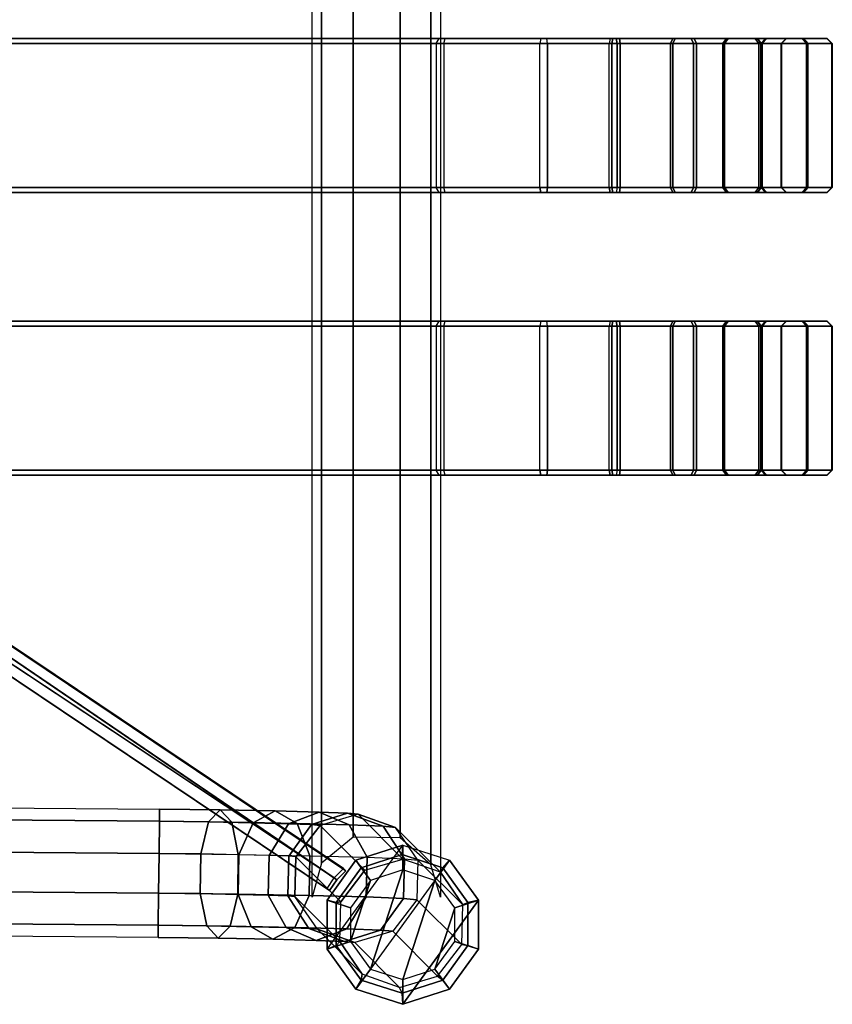
# Model space of a CAD drawing. Units: inches. Extents: x -14.6 to 17.3, y -15.2 to 13.6.
# Drawn here: x 11.1 to 17.3, y -15.2 to -7.6 of the extents above; entities that cross this region are included whole.
import ezdxf

# ---------------------------------------------------------------- set-up
doc = ezdxf.new("R2010")
doc.units = ezdxf.units.IN
doc.header["$MEASUREMENT"] = 0
doc.layers.add('SEAT-GLIDE', color=5, linetype='Continuous')
doc.layers.add('SEAT-SEAT', color=5, linetype='Continuous')

msp = doc.modelspace()

# ---------------------------------------------------------------- linework, layer by layer
at = {"layer": 'SEAT-GLIDE'}
for points in [[(14.0177, -13.9609, 0.1422), (14.0177, -14.1511, 0.0012), (13.7708, -14.2313, 0.0012), (13.659, -14.0775, 0.1386)], [(14.3764, -14.0773, 0.1492), (14.2645, -14.2312, 0.0012), (14.0177, -14.1511, 0.0012), (14.0177, -13.9609, 0.1422)], [(13.659, -14.0775, 0.1386), (13.7708, -14.2313, 0.0012), (13.6182, -14.4413, 0.0012), (13.4374, -14.3826, 0.1398)], [(14.598, -14.3824, 0.157), (14.4171, -14.4412, 0.0012), (14.2645, -14.2312, 0.0012), (14.3764, -14.0773, 0.1492)], [(13.7708, -14.2313, 0.0012), (13.6183, -14.7009, 0.0012), (13.7709, -14.9109, 0.0012), (14.0177, -14.1511, 0.0012)], [(13.7709, -14.9109, 0.0012), (14.0177, -14.9911, 0.0012), (14.2645, -14.2312, 0.0012), (14.0177, -14.1511, 0.0012)], [(13.7708, -14.2313, 0.0012), (13.6182, -14.4413, 0.0012), (13.6183, -14.7009, 0.0012), (13.7708, -14.2313, 0.0012)], [(14.0177, -14.9911, 0.0012), (14.2646, -14.9108, 0.0012), (14.4171, -14.4412, 0.0012), (14.2645, -14.2312, 0.0012)], [(13.4374, -14.3826, 0.1398), (13.6182, -14.4413, 0.0012), (13.6183, -14.7009, 0.0012), (13.4374, -14.7597, 0.1454)], [(14.598, -14.7595, 0.1626), (14.4172, -14.7008, 0.0012), (14.4171, -14.4412, 0.0012), (14.598, -14.3824, 0.157)], [(14.4171, -14.4412, 0.0012), (14.2646, -14.9108, 0.0012), (14.4172, -14.7008, 0.0012), (14.4171, -14.4412, 0.0012)], [(13.4374, -14.7597, 0.1454), (13.6183, -14.7009, 0.0012), (13.7709, -14.9109, 0.0012), (13.659, -15.0648, 0.1532)], [(14.3764, -15.0646, 0.1639), (14.2646, -14.9108, 0.0012), (14.4172, -14.7008, 0.0012), (14.598, -14.7595, 0.1626)], [(13.659, -15.0648, 0.1532), (13.7709, -14.9109, 0.0012), (14.0177, -14.9911, 0.0012), (14.0177, -15.1812, 0.1603)], [(14.0177, -15.1812, 0.1603), (14.0177, -14.9911, 0.0012), (14.2646, -14.9108, 0.0012), (14.3764, -15.0646, 0.1639)]]:
    msp.add_3dface(points, dxfattribs=at)
at = {"layer": 'SEAT-SEAT'}
for points in [[(13.3958, 12.5219, 10.6737), (13.3958, -14.0988, 10.6737), (13.3223, -14.3603, 10.9324), (13.3223, 12.7834, 10.9324)], [(13.3958, 12.5219, 11.1911), (13.3958, -14.0988, 11.1911), (13.3223, -14.3603, 10.9324), (13.3223, 12.7834, 10.9324)], [(14.3065, 12.7836, 10.9324), (14.3065, -14.3605, 10.9324), (14.2335, -14.1123, 11.1903), (14.2335, 12.5354, 11.1903)], [(14.3065, 12.7836, 10.9324), (14.3065, -14.3605, 10.9324), (14.2335, -14.1123, 10.6745), (14.2335, 12.5354, 10.6745)], [(14.2335, 12.5354, 11.1903), (14.2335, -14.1123, 11.1903), (13.9969, -13.9066, 11.3895), (13.9969, 12.3298, 11.3895)], [(14.2335, 12.5354, 10.6745), (14.2335, -14.1123, 10.6745), (13.9969, -13.9066, 10.4754), (13.9969, 12.3298, 10.4754)], [(13.6363, 12.3226, 11.3912), (13.6363, -13.8994, 11.3912), (13.3958, -14.0988, 11.1911), (13.3958, 12.5219, 11.1911)], [(13.6363, 12.3226, 10.4736), (13.6363, -13.8994, 10.4736), (13.3958, -14.0988, 10.6737), (13.3958, 12.5219, 10.6737)], [(13.9969, 12.3298, 10.4754), (13.9969, -13.9066, 10.4754), (13.6363, -13.8994, 10.4736), (13.6363, 12.3226, 10.4736)], [(13.9969, 12.3298, 11.3895), (13.9969, -13.9066, 11.3895), (13.6363, -13.8994, 11.3912), (13.6363, 12.3226, 11.3912)], [(13.4926, -14.2112, 8.0252), (0.1632, -5.3803, 8.0149), (0.2886, -5.2287, 8.0149)], [(13.5112, -14.2266, 6.8441), (0.1632, -5.3803, 6.8337), (0.2886, -5.2287, 6.8337)], [(0.2886, -5.2287, 8.0149), (0.2886, -5.2287, 6.8337), (13.5816, -14.1571, 6.8441), (13.5629, -14.1417, 8.0252)], [(0.2886, -5.2287, 8.0149), (13.5629, -14.1417, 8.0252), (13.4926, -14.2112, 8.0252)], [(0.3073, -5.2441, 6.8337), (13.5816, -14.1571, 6.8441), (13.5112, -14.2266, 6.8441)], [(0.1632, -5.3803, 8.0149), (13.4375, -14.2934, 8.0252), (13.4561, -14.3088, 6.8441), (0.1632, -5.3803, 6.8337)], [(13.4375, -14.2934, 8.0252), (13.4926, -14.2112, 8.0252), (0.1632, -5.3803, 8.0149)], [(13.4561, -14.3088, 6.8441), (13.5112, -14.2266, 6.8441), (0.1818, -5.3958, 6.8337)], [(9.1363, -7.8188, 13.4527), (9.1422, -7.7794, 13.4138), (15.0754, -7.7794, 15.1918), (15.0695, -7.8188, 15.2307)], [(9.1363, -8.9211, 13.4527), (15.0695, -8.9211, 15.2307), (15.0695, -7.8188, 15.2307), (9.1363, -7.8188, 13.4527)], [(9.1422, -7.7794, 13.4138), (9.1895, -7.7794, 13.1024), (15.1227, -7.7794, 14.8804), (15.0754, -7.7794, 15.1918)], [(9.1895, -7.7794, 13.1024), (9.1954, -7.8188, 13.0635), (15.1286, -7.8188, 14.8414), (15.1227, -7.7794, 14.8804)], [(15.1286, -7.8188, 14.8414), (9.1954, -7.8188, 13.0635), (9.1954, -8.9211, 13.0635), (15.1286, -8.9211, 14.8414)], [(14.2748, -7.8188, 11.2709), (14.2957, -7.7794, 11.2343), (15.6074, -7.7794, 11.6886), (15.6015, -7.8188, 11.7275)], [(14.2748, -8.9211, 11.2709), (15.6015, -8.9211, 11.7275), (15.6015, -7.8188, 11.7275), (14.2748, -7.8188, 11.2709)], [(14.2957, -7.7794, 11.2343), (14.343, -7.7794, 10.9229), (15.6547, -7.7794, 11.3772), (15.6074, -7.7794, 11.6886)], [(14.3339, -7.8188, 10.8817), (14.343, -7.7794, 10.9229), (15.6547, -7.7794, 11.3772), (15.6606, -7.8188, 11.3383)], [(14.3339, -7.8188, 10.8817), (14.3339, -8.9211, 10.8817), (15.6606, -8.9211, 11.3383), (15.6606, -7.8188, 11.3383)], [(15.0754, -7.7794, 15.1918), (15.0695, -7.8188, 15.2307), (15.6854, -7.8188, 15.2268), (15.679, -7.7794, 15.1879)], [(15.0695, -8.9211, 15.2307), (15.0695, -7.8188, 15.2307), (15.6854, -7.8188, 15.2268), (15.6854, -8.9211, 15.2268)], [(15.1227, -7.7794, 14.8804), (15.0754, -7.7794, 15.1918), (15.679, -7.7794, 15.1879), (15.6277, -7.7794, 14.8771)], [(15.1286, -7.8188, 14.8414), (15.1227, -7.7794, 14.8804), (15.6277, -7.7794, 14.8771), (15.6213, -7.8188, 14.8383)], [(15.1286, -7.8188, 14.8414), (15.1286, -8.9211, 14.8414), (15.6213, -8.9211, 14.8383), (15.6213, -7.8188, 14.8383)], [(16.071, -7.8188, 11.8768), (16.0887, -7.7794, 11.8416), (15.6074, -7.7794, 11.6886), (15.6015, -7.8188, 11.7275)], [(16.071, -7.8188, 11.8768), (16.071, -8.9211, 11.8768), (15.6015, -8.9211, 11.7275), (15.6015, -7.8188, 11.7275)], [(16.0887, -7.7794, 11.8416), (16.2299, -7.7794, 11.5601), (15.6547, -7.7794, 11.3772), (15.6074, -7.7794, 11.6886)], [(15.6213, -7.8188, 14.8383), (15.6277, -7.7794, 14.8771), (16.107, -7.7794, 14.718), (16.0889, -7.8188, 14.6831)], [(15.6213, -7.8188, 14.8383), (15.6213, -8.9211, 14.8383), (16.0889, -8.9211, 14.6831), (16.0889, -7.8188, 14.6831)], [(15.6277, -7.7794, 14.8771), (15.679, -7.7794, 15.1879), (16.2518, -7.7794, 14.9977), (16.107, -7.7794, 14.718)], [(16.2299, -7.7794, 11.5601), (16.2475, -7.8188, 11.5249), (15.6606, -7.8188, 11.3383), (15.6547, -7.7794, 11.3772)], [(16.2475, -8.9211, 11.5249), (16.2475, -7.8188, 11.5249), (15.6606, -7.8188, 11.3383), (15.6606, -8.9211, 11.3383)], [(15.679, -7.7794, 15.1879), (15.6854, -7.8188, 15.2268), (16.2699, -7.8188, 15.0327), (16.2518, -7.7794, 14.9977)], [(15.6854, -8.9211, 15.2268), (15.6854, -7.8188, 15.2268), (16.2699, -7.8188, 15.0327), (16.2699, -8.9211, 15.0327)], [(16.4715, -7.8188, 12.1639), (16.4992, -7.7794, 12.1359), (16.0887, -7.7794, 11.8416), (16.071, -7.8188, 11.8768)], [(16.4715, -7.8188, 12.1639), (16.4715, -8.9211, 12.1639), (16.071, -8.9211, 11.8768), (16.071, -7.8188, 11.8768)], [(16.4992, -7.7794, 12.1359), (16.7204, -7.7794, 11.9117), (16.2299, -7.7794, 11.5601), (16.0887, -7.7794, 11.8416)], [(16.0889, -7.8188, 14.6831), (16.107, -7.7794, 14.718), (16.5137, -7.7794, 14.4186), (16.4857, -7.8188, 14.3909)], [(16.0889, -7.8188, 14.6831), (16.0889, -8.9211, 14.6831), (16.4857, -8.9211, 14.3909), (16.4857, -7.8188, 14.3909)], [(16.107, -7.7794, 14.718), (16.2518, -7.7794, 14.9977), (16.7378, -7.7794, 14.6399), (16.5137, -7.7794, 14.4186)], [(16.7204, -7.7794, 11.9117), (16.7481, -7.8188, 11.8837), (16.2475, -7.8188, 11.5249), (16.2299, -7.7794, 11.5601)], [(16.7481, -8.9211, 11.8837), (16.7481, -7.8188, 11.8837), (16.2475, -7.8188, 11.5249), (16.2475, -8.9211, 11.5249)], [(16.2518, -7.7794, 14.9977), (16.2699, -7.8188, 15.0327), (16.7658, -7.8188, 14.6675), (16.7378, -7.7794, 14.6399)], [(16.2699, -8.9211, 15.0327), (16.2699, -7.8188, 15.0327), (16.7658, -7.8188, 14.6675), (16.7658, -8.9211, 14.6675)], [(16.7636, -7.8188, 12.5606), (16.7986, -7.7794, 12.5425), (16.4992, -7.7794, 12.1359), (16.4715, -7.8188, 12.1639)], [(16.7636, -7.8188, 12.5606), (16.7636, -8.9211, 12.5606), (16.4715, -8.9211, 12.1639), (16.4715, -7.8188, 12.1639)], [(16.4857, -7.8188, 14.3909), (16.5137, -7.7794, 14.4186), (16.8079, -7.7794, 14.0081), (16.7727, -7.8188, 13.9905)], [(16.4857, -7.8188, 14.3909), (16.4857, -8.9211, 14.3909), (16.7727, -8.9211, 13.9905), (16.7727, -7.8188, 13.9905)], [(16.7986, -7.7794, 12.5425), (17.0783, -7.7794, 12.3978), (16.7204, -7.7794, 11.9117), (16.4992, -7.7794, 12.1359)], [(16.5137, -7.7794, 14.4186), (16.7378, -7.7794, 14.6399), (17.0895, -7.7794, 14.1493), (16.8079, -7.7794, 14.0081)], [(17.0783, -7.7794, 12.3978), (17.1133, -7.8188, 12.3797), (16.7481, -7.8188, 11.8837), (16.7204, -7.7794, 11.9117)], [(16.7378, -7.7794, 14.6399), (16.7658, -7.8188, 14.6675), (17.1247, -7.8188, 14.167), (17.0895, -7.7794, 14.1493)], [(17.1133, -8.9211, 12.3797), (17.1133, -7.8188, 12.3797), (16.7481, -7.8188, 11.8837), (16.7481, -8.9211, 11.8837)], [(16.9189, -7.8188, 13.0282), (16.9577, -7.7794, 13.0219), (16.7986, -7.7794, 12.5425), (16.7636, -7.8188, 12.5606)], [(16.9189, -7.8188, 13.0283), (16.9189, -8.9211, 13.0282), (16.7636, -8.9211, 12.5606), (16.7636, -7.8188, 12.5606)], [(16.7658, -8.9211, 14.6675), (16.7658, -7.8188, 14.6675), (17.1247, -7.8188, 14.167), (17.1247, -8.9211, 14.167)], [(16.7727, -7.8188, 13.9905), (16.8079, -7.7794, 14.0081), (16.9609, -7.7794, 13.5268), (16.922, -7.8188, 13.5209)], [(16.7727, -7.8188, 13.9905), (16.7727, -8.9211, 13.9905), (16.922, -8.9211, 13.5209), (16.922, -7.8188, 13.5209)], [(16.9577, -7.7794, 13.0219), (17.2685, -7.7794, 12.9706), (17.0783, -7.7794, 12.3978), (16.7986, -7.7794, 12.5425)], [(16.8079, -7.7794, 14.0081), (17.0895, -7.7794, 14.1493), (17.2723, -7.7794, 13.5741), (16.9609, -7.7794, 13.5268)], [(16.922, -7.8188, 13.5209), (16.9609, -7.7794, 13.5268), (16.9577, -7.7794, 13.0219), (16.9189, -7.8188, 13.0282)], [(16.922, -7.8188, 13.5209), (16.922, -8.9211, 13.5209), (16.9189, -8.9211, 13.0282), (16.9189, -7.8188, 13.0283)], [(16.9609, -7.7794, 13.5268), (17.2723, -7.7794, 13.5741), (17.2685, -7.7794, 12.9706), (16.9577, -7.7794, 13.0219)], [(17.2685, -7.7794, 12.9706), (17.3073, -7.8188, 12.9642), (17.1133, -7.8188, 12.3797), (17.0783, -7.7794, 12.3978)], [(17.0895, -7.7794, 14.1493), (17.1247, -7.8188, 14.167), (17.3112, -7.8188, 13.58), (17.2723, -7.7794, 13.5741)], [(17.3073, -8.9211, 12.9642), (17.3073, -7.8188, 12.9642), (17.1133, -7.8188, 12.3797), (17.1133, -8.9211, 12.3797)], [(17.1247, -8.9211, 14.167), (17.1247, -7.8188, 14.167), (17.3112, -7.8188, 13.58), (17.3112, -8.9211, 13.58)], [(17.2723, -7.7794, 13.5741), (17.3112, -7.8188, 13.58), (17.3073, -7.8188, 12.9642), (17.2685, -7.7794, 12.9706)], [(17.3112, -8.9211, 13.58), (17.3112, -7.8188, 13.58), (17.3073, -7.8188, 12.9642), (17.3073, -8.9211, 12.9642)], [(15.0695, -8.9211, 15.2307), (15.0754, -8.9605, 15.1918), (9.1422, -8.9605, 13.4138), (9.1363, -8.9211, 13.4527)], [(15.0754, -8.9605, 15.1918), (15.1227, -8.9605, 14.8804), (9.1895, -8.9605, 13.1024), (9.1422, -8.9605, 13.4138)], [(15.1227, -8.9605, 14.8804), (15.1286, -8.9211, 14.8414), (9.1954, -8.9211, 13.0635), (9.1895, -8.9605, 13.1024)], [(15.6015, -8.9211, 11.7275), (15.6074, -8.9605, 11.6886), (14.2957, -8.9605, 11.2343), (14.2748, -8.9211, 11.2709)], [(15.6074, -8.9605, 11.6886), (15.6547, -8.9605, 11.3772), (14.343, -8.9605, 10.9229), (14.2957, -8.9605, 11.2343)], [(15.6606, -8.9211, 11.3383), (15.6547, -8.9605, 11.3772), (14.343, -8.9605, 10.9229), (14.3339, -8.9211, 10.8817)], [(15.0754, -8.9605, 15.1918), (15.0695, -8.9211, 15.2307), (15.6854, -8.9211, 15.2268), (15.679, -8.9605, 15.1879)], [(15.1227, -8.9605, 14.8804), (15.0754, -8.9605, 15.1918), (15.679, -8.9605, 15.1879), (15.6277, -8.9605, 14.8771)], [(15.1286, -8.9211, 14.8414), (15.1227, -8.9605, 14.8804), (15.6277, -8.9605, 14.8771), (15.6213, -8.9211, 14.8383)], [(16.071, -8.9211, 11.8768), (16.0887, -8.9605, 11.8416), (15.6074, -8.9605, 11.6886), (15.6015, -8.9211, 11.7275)], [(16.0887, -8.9605, 11.8416), (16.2299, -8.9605, 11.5601), (15.6547, -8.9605, 11.3772), (15.6074, -8.9605, 11.6886)], [(15.6213, -8.9211, 14.8383), (15.6277, -8.9605, 14.8771), (16.107, -8.9605, 14.718), (16.0889, -8.9211, 14.6831)], [(15.6277, -8.9605, 14.8771), (15.679, -8.9605, 15.1879), (16.2518, -8.9605, 14.9977), (16.107, -8.9605, 14.718)], [(16.2299, -8.9605, 11.5601), (16.2475, -8.9211, 11.5249), (15.6606, -8.9211, 11.3383), (15.6547, -8.9605, 11.3772)], [(15.679, -8.9605, 15.1879), (15.6854, -8.9211, 15.2268), (16.2699, -8.9211, 15.0327), (16.2518, -8.9605, 14.9977)], [(16.4715, -8.9211, 12.1639), (16.4992, -8.9605, 12.1359), (16.0887, -8.9605, 11.8416), (16.071, -8.9211, 11.8768)], [(16.4992, -8.9605, 12.1359), (16.7204, -8.9605, 11.9117), (16.2299, -8.9605, 11.5601), (16.0887, -8.9605, 11.8416)], [(16.0889, -8.9211, 14.6831), (16.107, -8.9605, 14.718), (16.5137, -8.9605, 14.4186), (16.4857, -8.9211, 14.3909)], [(16.107, -8.9605, 14.718), (16.2518, -8.9605, 14.9977), (16.7378, -8.9605, 14.6399), (16.5137, -8.9605, 14.4186)], [(16.7204, -8.9605, 11.9117), (16.7481, -8.9211, 11.8837), (16.2475, -8.9211, 11.5249), (16.2299, -8.9605, 11.5601)], [(16.2518, -8.9605, 14.9977), (16.2699, -8.9211, 15.0327), (16.7658, -8.9211, 14.6675), (16.7378, -8.9605, 14.6399)], [(16.7636, -8.9211, 12.5606), (16.7986, -8.9605, 12.5425), (16.4992, -8.9605, 12.1359), (16.4715, -8.9211, 12.1639)], [(16.4857, -8.9211, 14.3909), (16.5137, -8.9605, 14.4186), (16.8079, -8.9605, 14.0081), (16.7727, -8.9211, 13.9905)], [(16.7986, -8.9605, 12.5425), (17.0783, -8.9605, 12.3978), (16.7204, -8.9605, 11.9117), (16.4992, -8.9605, 12.1359)], [(16.5137, -8.9605, 14.4186), (16.7378, -8.9605, 14.6399), (17.0895, -8.9605, 14.1493), (16.8079, -8.9605, 14.0081)], [(17.0783, -8.9605, 12.3978), (17.1133, -8.9211, 12.3797), (16.7481, -8.9211, 11.8837), (16.7204, -8.9605, 11.9117)], [(16.7378, -8.9605, 14.6399), (16.7658, -8.9211, 14.6675), (17.1247, -8.9211, 14.167), (17.0895, -8.9605, 14.1493)], [(16.9189, -8.9211, 13.0282), (16.9577, -8.9605, 13.0219), (16.7986, -8.9605, 12.5425), (16.7636, -8.9211, 12.5606)], [(16.7727, -8.9211, 13.9905), (16.8079, -8.9605, 14.0081), (16.9609, -8.9605, 13.5268), (16.922, -8.9211, 13.5209)], [(16.9577, -8.9605, 13.0219), (17.2685, -8.9605, 12.9706), (17.0783, -8.9605, 12.3978), (16.7986, -8.9605, 12.5425)], [(16.8079, -8.9605, 14.0081), (17.0895, -8.9605, 14.1493), (17.2723, -8.9605, 13.5741), (16.9609, -8.9605, 13.5268)], [(16.922, -8.9211, 13.5209), (16.9609, -8.9605, 13.5268), (16.9577, -8.9605, 13.0219), (16.9189, -8.9211, 13.0282)], [(16.9609, -8.9605, 13.5268), (17.2723, -8.9605, 13.5741), (17.2685, -8.9605, 12.9706), (16.9577, -8.9605, 13.0219)], [(17.2685, -8.9605, 12.9706), (17.3073, -8.9211, 12.9642), (17.1133, -8.9211, 12.3797), (17.0783, -8.9605, 12.3978)], [(17.0895, -8.9605, 14.1493), (17.1247, -8.9211, 14.167), (17.3112, -8.9211, 13.58), (17.2723, -8.9605, 13.5741)], [(17.2723, -8.9605, 13.5741), (17.3112, -8.9211, 13.58), (17.3073, -8.9211, 12.9642), (17.2685, -8.9605, 12.9706)], [(9.1363, -9.9842, 13.4527), (9.1422, -9.9448, 13.4138), (15.0754, -9.9448, 15.1918), (15.0695, -9.9842, 15.2307)], [(9.1422, -9.9448, 13.4138), (9.1895, -9.9448, 13.1024), (15.1227, -9.9448, 14.8804), (15.0754, -9.9448, 15.1918)], [(9.1895, -9.9448, 13.1024), (9.1954, -9.9842, 13.0635), (15.1286, -9.9842, 14.8414), (15.1227, -9.9448, 14.8804)], [(14.2748, -9.9842, 11.2709), (14.2957, -9.9448, 11.2343), (15.6074, -9.9448, 11.6886), (15.6015, -9.9842, 11.7275)], [(14.2957, -9.9448, 11.2343), (14.343, -9.9448, 10.9229), (15.6547, -9.9448, 11.3772), (15.6074, -9.9448, 11.6886)], [(14.3339, -9.9842, 10.8817), (14.343, -9.9448, 10.9229), (15.6547, -9.9448, 11.3772), (15.6606, -9.9842, 11.3383)], [(15.0754, -9.9448, 15.1918), (15.0695, -9.9842, 15.2307), (15.6854, -9.9842, 15.2268), (15.679, -9.9448, 15.1879)], [(15.1227, -9.9448, 14.8804), (15.0754, -9.9448, 15.1918), (15.679, -9.9448, 15.1879), (15.6277, -9.9448, 14.8771)], [(15.1286, -9.9842, 14.8414), (15.1227, -9.9448, 14.8804), (15.6277, -9.9448, 14.8771), (15.6213, -9.9842, 14.8383)], [(16.071, -9.9842, 11.8768), (16.0887, -9.9448, 11.8416), (15.6074, -9.9448, 11.6886), (15.6015, -9.9842, 11.7275)], [(16.0887, -9.9448, 11.8416), (16.2299, -9.9448, 11.5601), (15.6547, -9.9448, 11.3772), (15.6074, -9.9448, 11.6886)], [(15.6213, -9.9842, 14.8383), (15.6277, -9.9448, 14.8771), (16.107, -9.9448, 14.718), (16.0889, -9.9842, 14.6831)], [(15.6277, -9.9448, 14.8771), (15.679, -9.9448, 15.1879), (16.2518, -9.9448, 14.9977), (16.107, -9.9448, 14.718)], [(16.2299, -9.9448, 11.5601), (16.2475, -9.9842, 11.5249), (15.6606, -9.9842, 11.3383), (15.6547, -9.9448, 11.3772)], [(15.679, -9.9448, 15.1879), (15.6854, -9.9842, 15.2268), (16.2699, -9.9842, 15.0327), (16.2518, -9.9448, 14.9977)], [(16.4715, -9.9842, 12.1639), (16.4992, -9.9448, 12.1359), (16.0887, -9.9448, 11.8416), (16.071, -9.9842, 11.8768)], [(16.4992, -9.9448, 12.1359), (16.7204, -9.9448, 11.9117), (16.2299, -9.9448, 11.5601), (16.0887, -9.9448, 11.8416)], [(16.0889, -9.9842, 14.6831), (16.107, -9.9448, 14.718), (16.5137, -9.9448, 14.4186), (16.4857, -9.9842, 14.3909)], [(16.107, -9.9448, 14.718), (16.2518, -9.9448, 14.9977), (16.7378, -9.9448, 14.6399), (16.5137, -9.9448, 14.4186)], [(16.7204, -9.9448, 11.9117), (16.7481, -9.9842, 11.8837), (16.2475, -9.9842, 11.5249), (16.2299, -9.9448, 11.5601)], [(16.2518, -9.9448, 14.9977), (16.2699, -9.9842, 15.0327), (16.7658, -9.9842, 14.6675), (16.7378, -9.9448, 14.6399)], [(16.7636, -9.9842, 12.5606), (16.7986, -9.9448, 12.5425), (16.4992, -9.9448, 12.1359), (16.4715, -9.9842, 12.1639)], [(16.4857, -9.9842, 14.3909), (16.5137, -9.9448, 14.4186), (16.8079, -9.9448, 14.0081), (16.7727, -9.9842, 13.9905)], [(16.7986, -9.9448, 12.5425), (17.0783, -9.9448, 12.3978), (16.7204, -9.9448, 11.9117), (16.4992, -9.9448, 12.1359)], [(16.5137, -9.9448, 14.4186), (16.7378, -9.9448, 14.6399), (17.0895, -9.9448, 14.1493), (16.8079, -9.9448, 14.0081)], [(17.0783, -9.9448, 12.3978), (17.1133, -9.9842, 12.3797), (16.7481, -9.9842, 11.8837), (16.7204, -9.9448, 11.9117)], [(16.7378, -9.9448, 14.6399), (16.7658, -9.9842, 14.6675), (17.1247, -9.9842, 14.167), (17.0895, -9.9448, 14.1493)], [(16.9189, -9.9842, 13.0282), (16.9577, -9.9448, 13.0219), (16.7986, -9.9448, 12.5425), (16.7636, -9.9842, 12.5606)], [(16.7727, -9.9842, 13.9905), (16.8079, -9.9448, 14.0081), (16.9609, -9.9448, 13.5268), (16.922, -9.9842, 13.5209)], [(16.9577, -9.9448, 13.0219), (17.2685, -9.9448, 12.9706), (17.0783, -9.9448, 12.3978), (16.7986, -9.9448, 12.5425)], [(16.8079, -9.9448, 14.0081), (17.0895, -9.9448, 14.1493), (17.2723, -9.9448, 13.5741), (16.9609, -9.9448, 13.5268)], [(16.922, -9.9842, 13.5209), (16.9609, -9.9448, 13.5268), (16.9577, -9.9448, 13.0219), (16.9189, -9.9842, 13.0282)], [(16.9609, -9.9448, 13.5268), (17.2723, -9.9448, 13.5741), (17.2685, -9.9448, 12.9706), (16.9577, -9.9448, 13.0219)], [(17.2685, -9.9448, 12.9706), (17.3073, -9.9842, 12.9642), (17.1133, -9.9842, 12.3797), (17.0783, -9.9448, 12.3978)], [(17.0895, -9.9448, 14.1493), (17.1247, -9.9842, 14.167), (17.3112, -9.9842, 13.58), (17.2723, -9.9448, 13.5741)], [(17.2723, -9.9448, 13.5741), (17.3112, -9.9842, 13.58), (17.3073, -9.9842, 12.9642), (17.2685, -9.9448, 12.9706)], [(9.1363, -11.0865, 13.4527), (15.0695, -11.0865, 15.2307), (15.0695, -9.9842, 15.2307), (9.1363, -9.9842, 13.4527)], [(15.1286, -9.9842, 14.8414), (9.1954, -9.9842, 13.0635), (9.1954, -11.0865, 13.0635), (15.1286, -11.0865, 14.8414)], [(14.2748, -11.0865, 11.2709), (15.6015, -11.0865, 11.7275), (15.6015, -9.9842, 11.7275), (14.2748, -9.9842, 11.2709)], [(14.3339, -9.9842, 10.8817), (14.3339, -11.0865, 10.8817), (15.6606, -11.0865, 11.3383), (15.6606, -9.9842, 11.3383)], [(15.0695, -11.0865, 15.2307), (15.0695, -9.9842, 15.2307), (15.6854, -9.9842, 15.2268), (15.6854, -11.0865, 15.2268)], [(15.1286, -9.9842, 14.8414), (15.1286, -11.0865, 14.8414), (15.6213, -11.0865, 14.8383), (15.6213, -9.9842, 14.8383)], [(16.071, -9.9842, 11.8768), (16.071, -11.0865, 11.8768), (15.6015, -11.0865, 11.7275), (15.6015, -9.9842, 11.7275)], [(15.6213, -9.9842, 14.8383), (15.6213, -11.0865, 14.8383), (16.0889, -11.0865, 14.6831), (16.0889, -9.9842, 14.6831)], [(16.2475, -11.0865, 11.5249), (16.2475, -9.9842, 11.5249), (15.6606, -9.9842, 11.3383), (15.6606, -11.0865, 11.3383)], [(15.6854, -11.0865, 15.2268), (15.6854, -9.9842, 15.2268), (16.2699, -9.9842, 15.0327), (16.2699, -11.0865, 15.0327)], [(16.4715, -9.9842, 12.1639), (16.4715, -11.0865, 12.1639), (16.071, -11.0865, 11.8768), (16.071, -9.9842, 11.8768)], [(16.0889, -9.9842, 14.6831), (16.0889, -11.0865, 14.6831), (16.4857, -11.0865, 14.3909), (16.4857, -9.9842, 14.3909)], [(16.7481, -11.0865, 11.8837), (16.7481, -9.9842, 11.8837), (16.2475, -9.9842, 11.5249), (16.2475, -11.0865, 11.5249)], [(16.2699, -11.0865, 15.0327), (16.2699, -9.9842, 15.0327), (16.7658, -9.9842, 14.6675), (16.7658, -11.0865, 14.6675)], [(16.7636, -9.9842, 12.5606), (16.7636, -11.0865, 12.5606), (16.4715, -11.0865, 12.1639), (16.4715, -9.9842, 12.1639)], [(16.4857, -9.9842, 14.3909), (16.4857, -11.0865, 14.3909), (16.7727, -11.0865, 13.9905), (16.7727, -9.9842, 13.9905)], [(17.1133, -11.0865, 12.3797), (17.1133, -9.9842, 12.3797), (16.7481, -9.9842, 11.8837), (16.7481, -11.0865, 11.8837)], [(16.9189, -9.9842, 13.0283), (16.9189, -11.0865, 13.0282), (16.7636, -11.0865, 12.5606), (16.7636, -9.9842, 12.5606)], [(16.7658, -11.0865, 14.6675), (16.7658, -9.9842, 14.6675), (17.1247, -9.9842, 14.167), (17.1247, -11.0865, 14.167)], [(16.7727, -9.9842, 13.9905), (16.7727, -11.0865, 13.9905), (16.922, -11.0865, 13.5209), (16.922, -9.9842, 13.5209)], [(16.922, -9.9842, 13.5209), (16.922, -11.0865, 13.5209), (16.9189, -11.0865, 13.0282), (16.9189, -9.9842, 13.0283)], [(17.3073, -11.0865, 12.9642), (17.3073, -9.9842, 12.9642), (17.1133, -9.9842, 12.3797), (17.1133, -11.0865, 12.3797)], [(17.1247, -11.0865, 14.167), (17.1247, -9.9842, 14.167), (17.3112, -9.9842, 13.58), (17.3112, -11.0865, 13.58)], [(17.3112, -11.0865, 13.58), (17.3112, -9.9842, 13.58), (17.3073, -9.9842, 12.9642), (17.3073, -11.0865, 12.9642)], [(15.0695, -11.0865, 15.2307), (15.0754, -11.1259, 15.1918), (9.1422, -11.1259, 13.4138), (9.1363, -11.0865, 13.4527)], [(15.1227, -11.1259, 14.8804), (15.1286, -11.0865, 14.8414), (9.1954, -11.0865, 13.0635), (9.1895, -11.1259, 13.1024)], [(15.6015, -11.0865, 11.7275), (15.6074, -11.1259, 11.6886), (14.2957, -11.1259, 11.2343), (14.2748, -11.0865, 11.2709)], [(15.6606, -11.0865, 11.3383), (15.6547, -11.1259, 11.3772), (14.343, -11.1259, 10.9229), (14.3339, -11.0865, 10.8817)], [(15.0754, -11.1259, 15.1918), (15.0695, -11.0865, 15.2307), (15.6854, -11.0865, 15.2268), (15.679, -11.1259, 15.1879)], [(15.1286, -11.0865, 14.8414), (15.1227, -11.1259, 14.8804), (15.6277, -11.1259, 14.8771), (15.6213, -11.0865, 14.8383)], [(16.071, -11.0865, 11.8768), (16.0887, -11.1259, 11.8416), (15.6074, -11.1259, 11.6886), (15.6015, -11.0865, 11.7275)], [(15.6213, -11.0865, 14.8383), (15.6277, -11.1259, 14.8771), (16.107, -11.1259, 14.718), (16.0889, -11.0865, 14.6831)], [(16.2299, -11.1259, 11.5601), (16.2475, -11.0865, 11.5249), (15.6606, -11.0865, 11.3383), (15.6547, -11.1259, 11.3772)], [(15.679, -11.1259, 15.1879), (15.6854, -11.0865, 15.2268), (16.2699, -11.0865, 15.0327), (16.2518, -11.1259, 14.9977)], [(16.4715, -11.0865, 12.1639), (16.4992, -11.1259, 12.1359), (16.0887, -11.1259, 11.8416), (16.071, -11.0865, 11.8768)], [(16.0889, -11.0865, 14.6831), (16.107, -11.1259, 14.718), (16.5137, -11.1259, 14.4186), (16.4857, -11.0865, 14.3909)], [(16.7204, -11.1259, 11.9117), (16.7481, -11.0865, 11.8837), (16.2475, -11.0865, 11.5249), (16.2299, -11.1259, 11.5601)], [(16.2518, -11.1259, 14.9977), (16.2699, -11.0865, 15.0327), (16.7658, -11.0865, 14.6675), (16.7378, -11.1259, 14.6399)], [(16.7636, -11.0865, 12.5606), (16.7986, -11.1259, 12.5425), (16.4992, -11.1259, 12.1359), (16.4715, -11.0865, 12.1639)], [(16.4857, -11.0865, 14.3909), (16.5137, -11.1259, 14.4186), (16.8079, -11.1259, 14.0081), (16.7727, -11.0865, 13.9905)], [(17.0783, -11.1259, 12.3978), (17.1133, -11.0865, 12.3797), (16.7481, -11.0865, 11.8837), (16.7204, -11.1259, 11.9117)], [(16.7378, -11.1259, 14.6399), (16.7658, -11.0865, 14.6675), (17.1247, -11.0865, 14.167), (17.0895, -11.1259, 14.1493)], [(16.9189, -11.0865, 13.0282), (16.9577, -11.1259, 13.0219), (16.7986, -11.1259, 12.5425), (16.7636, -11.0865, 12.5606)], [(16.7727, -11.0865, 13.9905), (16.8079, -11.1259, 14.0081), (16.9609, -11.1259, 13.5268), (16.922, -11.0865, 13.5209)], [(16.922, -11.0865, 13.5209), (16.9609, -11.1259, 13.5268), (16.9577, -11.1259, 13.0219), (16.9189, -11.0865, 13.0282)], [(17.2685, -11.1259, 12.9706), (17.3073, -11.0865, 12.9642), (17.1133, -11.0865, 12.3797), (17.0783, -11.1259, 12.3978)], [(17.0895, -11.1259, 14.1493), (17.1247, -11.0865, 14.167), (17.3112, -11.0865, 13.58), (17.2723, -11.1259, 13.5741)], [(17.2723, -11.1259, 13.5741), (17.3112, -11.0865, 13.58), (17.3073, -11.0865, 12.9642), (17.2685, -11.1259, 12.9706)], [(15.0754, -11.1259, 15.1918), (15.1227, -11.1259, 14.8804), (9.1895, -11.1259, 13.1024), (9.1422, -11.1259, 13.4138)], [(15.6074, -11.1259, 11.6886), (15.6547, -11.1259, 11.3772), (14.343, -11.1259, 10.9229), (14.2957, -11.1259, 11.2343)], [(15.1227, -11.1259, 14.8804), (15.0754, -11.1259, 15.1918), (15.679, -11.1259, 15.1879), (15.6277, -11.1259, 14.8771)], [(16.0887, -11.1259, 11.8416), (16.2299, -11.1259, 11.5601), (15.6547, -11.1259, 11.3772), (15.6074, -11.1259, 11.6886)], [(15.6277, -11.1259, 14.8771), (15.679, -11.1259, 15.1879), (16.2518, -11.1259, 14.9977), (16.107, -11.1259, 14.718)], [(16.4992, -11.1259, 12.1359), (16.7204, -11.1259, 11.9117), (16.2299, -11.1259, 11.5601), (16.0887, -11.1259, 11.8416)], [(16.107, -11.1259, 14.718), (16.2518, -11.1259, 14.9977), (16.7378, -11.1259, 14.6399), (16.5137, -11.1259, 14.4186)], [(16.7986, -11.1259, 12.5425), (17.0783, -11.1259, 12.3978), (16.7204, -11.1259, 11.9117), (16.4992, -11.1259, 12.1359)], [(16.5137, -11.1259, 14.4186), (16.7378, -11.1259, 14.6399), (17.0895, -11.1259, 14.1493), (16.8079, -11.1259, 14.0081)], [(16.9577, -11.1259, 13.0219), (17.2685, -11.1259, 12.9706), (17.0783, -11.1259, 12.3978), (16.7986, -11.1259, 12.5425)], [(16.8079, -11.1259, 14.0081), (17.0895, -11.1259, 14.1493), (17.2723, -11.1259, 13.5741), (16.9609, -11.1259, 13.5268)], [(16.9609, -11.1259, 13.5268), (17.2723, -11.1259, 13.5741), (17.2685, -11.1259, 12.9706), (16.9577, -11.1259, 13.0219)], [(-9.9578, -13.5088, 23.5516), (12.1527, -13.6848, 23.5516), (12.1516, -13.7787, 23.8409), (-9.9589, -13.6028, 23.8409)], [(12.1516, -13.7787, 23.2623), (-9.9589, -13.6028, 23.2623), (-9.9578, -13.5088, 23.5516), (12.1527, -13.6848, 23.5516)], [(-9.9589, -13.6028, 23.8409), (12.1516, -13.7787, 23.8409), (12.1489, -14.0248, 24.0196), (-9.9616, -13.8488, 24.0196)], [(12.1489, -14.0248, 23.0836), (-9.9616, -13.8488, 23.0836), (-9.9589, -13.6028, 23.2623), (12.1516, -13.7787, 23.2623)], [(12.6189, -13.6911, 23.4785), (12.5289, -13.7838, 23.2032), (12.1516, -13.7787, 23.2623), (12.1527, -13.6848, 23.5516)], [(12.706, -13.7862, 23.7539), (12.6189, -13.6911, 23.4785), (12.1527, -13.6848, 23.5516), (12.1516, -13.7787, 23.8409)], [(13.0404, -13.6989, 23.2661), (12.8699, -13.7902, 23.0313), (12.5289, -13.7838, 23.2032), (12.6189, -13.6911, 23.4785)], [(13.2071, -13.7955, 23.5014), (13.0404, -13.6989, 23.2661), (12.6189, -13.6911, 23.4785), (12.706, -13.7862, 23.7539)], [(13.3765, -13.7075, 22.9349), (13.1419, -13.7972, 22.7633), (12.8699, -13.7902, 23.0313), (13.0404, -13.6989, 23.2661)], [(13.6068, -13.8058, 23.1076), (13.3765, -13.7075, 22.9349), (13.0404, -13.6989, 23.2661), (13.2071, -13.7955, 23.5014)], [(13.5951, -13.7161, 22.5167), (13.3188, -13.8041, 22.4249), (13.1419, -13.7972, 22.7633), (13.3765, -13.7075, 22.9349)], [(13.6751, -13.7238, 22.0516), (13.3836, -13.8103, 22.0486), (13.3188, -13.8041, 22.4249), (13.5951, -13.7161, 22.5167)], [(13.8667, -13.816, 22.6104), (13.5951, -13.7161, 22.5167), (13.3765, -13.7075, 22.9349), (13.6068, -13.8058, 23.1076)], [(14.0192, -14.0679, 0.8993), (13.6751, -13.7238, 22.0516), (13.3836, -13.8103, 22.0486), (13.7277, -14.1545, 0.8962)], [(13.9618, -13.8252, 22.0574), (13.6751, -13.7238, 22.0516), (13.5951, -13.7161, 22.5167), (13.8667, -13.816, 22.6104)], [(13.9618, -13.8252, 22.0574), (14.3059, -14.1693, 0.905), (14.0192, -14.0679, 0.8993), (13.6751, -13.7238, 22.0516)], [(12.7568, -14.033, 23.9243), (12.706, -13.7862, 23.7539), (12.1516, -13.7787, 23.8409), (12.1489, -14.0248, 24.0196)], [(12.5289, -13.7838, 23.2032), (12.4703, -14.0291, 23.0331), (12.1489, -14.0248, 23.0836), (12.1516, -13.7787, 23.2623)], [(12.8699, -13.7902, 23.0313), (12.7609, -14.0345, 22.8867), (12.4703, -14.0291, 23.0331), (12.5289, -13.7838, 23.2032)], [(13.3064, -14.0432, 23.6474), (13.2071, -13.7955, 23.5014), (12.706, -13.7862, 23.7539), (12.7568, -14.033, 23.9243)], [(13.1419, -13.7972, 22.7633), (12.9926, -14.0405, 22.6584), (12.7609, -14.0345, 22.8867), (12.8699, -13.7902, 23.0313)], [(13.3188, -13.8041, 22.4249), (13.1433, -14.0464, 22.3701), (12.9926, -14.0405, 22.6584), (13.1419, -13.7972, 22.7633)], [(13.3836, -13.8103, 22.0486), (13.1985, -14.0517, 22.0494), (13.1433, -14.0464, 22.3701), (13.3188, -13.8041, 22.4249)], [(13.7448, -14.0545, 23.2155), (13.6068, -13.8058, 23.1076), (13.2071, -13.7955, 23.5014), (13.3064, -14.0432, 23.6474)], [(14.0298, -14.0656, 22.6701), (13.8667, -13.816, 22.6104), (13.6068, -13.8058, 23.1076), (13.7448, -14.0545, 23.2155)], [(12.1455, -14.3289, 23.0836), (-9.965, -14.1529, 23.0836), (-9.9616, -13.8488, 23.0836), (12.1489, -14.0248, 23.0836)], [(-9.9616, -13.8488, 24.0196), (12.1489, -14.0248, 24.0196), (12.1455, -14.3289, 24.0196), (-9.965, -14.1529, 24.0196)], [(13.3836, -13.8103, 22.0486), (13.7277, -14.1545, 0.8962), (13.5426, -14.3958, 0.8971), (13.1985, -14.0517, 22.0494)], [(14.1342, -14.0757, 22.0637), (13.9618, -13.8252, 22.0574), (13.8667, -13.816, 22.6104), (14.0298, -14.0656, 22.6701)], [(14.4783, -14.4198, 0.9113), (14.1342, -14.0757, 22.0637), (13.9618, -13.8252, 22.0574), (14.3059, -14.1693, 0.905)], [(12.7568, -14.033, 23.9243), (12.7521, -14.3371, 23.9245), (12.1455, -14.3289, 24.0196), (12.1489, -14.0248, 24.0196)], [(12.4655, -14.3332, 23.0334), (12.4703, -14.0291, 23.0331), (12.1489, -14.0248, 23.0836), (12.1455, -14.3289, 23.0836)], [(12.7549, -14.3386, 22.8876), (12.7609, -14.0345, 22.8867), (12.4703, -14.0291, 23.0331), (12.4655, -14.3332, 23.0334)], [(13.3064, -14.0432, 23.6474), (13.3004, -14.3473, 23.6482), (12.7521, -14.3371, 23.9245), (12.7568, -14.033, 23.9243)], [(12.9856, -14.3445, 22.6602), (12.9926, -14.0405, 22.6584), (12.7609, -14.0345, 22.8867), (12.7549, -14.3386, 22.8876)], [(13.4374, -14.7597, 0.1454), (14.0177, -13.9609, 0.1422), (14.3764, -14.0773, 0.1492), (13.659, -15.0648, 0.1532)], [(13.659, -14.0775, 0.1386), (13.4374, -14.3826, 0.1398), (13.4374, -14.7597, 0.1454), (14.0177, -13.9609, 0.1422)], [(13.659, -14.0775, 0.1386), (13.6999, -14.1358, 0.5178), (14.0121, -14.0343, 0.5209), (14.0177, -13.9609, 0.1422)], [(13.6999, -14.1358, 0.5178), (13.7277, -14.1545, 0.8962), (14.0192, -14.0679, 0.8993), (14.0121, -14.0343, 0.5209)], [(14.3764, -14.0773, 0.1492), (14.3243, -14.1357, 0.5271), (14.0121, -14.0343, 0.5209), (14.0177, -13.9609, 0.1422)], [(14.3243, -14.1357, 0.5271), (14.3059, -14.1693, 0.905), (14.0192, -14.0679, 0.8993), (14.0121, -14.0343, 0.5209)], [(13.1357, -14.3504, 22.3731), (13.1433, -14.0464, 22.3701), (12.9926, -14.0405, 22.6584), (12.9856, -14.3445, 22.6602)], [(13.1906, -14.3557, 22.0538), (13.1985, -14.0517, 22.0494), (13.1433, -14.0464, 22.3701), (13.1357, -14.3504, 22.3731)], [(13.5426, -14.3958, 0.8971), (13.1985, -14.0517, 22.0494), (13.1906, -14.3557, 22.0538), (13.5347, -14.6999, 0.9015)], [(13.7448, -14.0545, 23.2155), (13.7378, -14.3585, 23.2173), (13.3004, -14.3473, 23.6482), (13.3064, -14.0432, 23.6474)], [(13.4374, -14.3826, 0.1398), (13.5069, -14.4014, 0.5189), (13.6999, -14.1358, 0.5178), (13.659, -14.0775, 0.1386)], [(14.598, -14.3824, 0.157), (14.3764, -14.0773, 0.1492), (13.659, -15.0648, 0.1532), (14.0177, -15.1812, 0.1603)], [(14.0298, -14.0656, 22.6701), (14.0222, -14.3697, 22.6732), (13.7378, -14.3585, 23.2173), (13.7448, -14.0545, 23.2155)], [(14.1342, -14.0757, 22.0637), (14.1263, -14.3797, 22.0681), (14.0222, -14.3697, 22.6732), (14.0298, -14.0656, 22.6701)], [(14.4704, -14.7239, 0.9157), (14.4783, -14.4198, 0.9113), (14.1342, -14.0757, 22.0637), (14.1263, -14.3797, 22.0681)], [(14.598, -14.3824, 0.157), (14.5173, -14.4012, 0.5339), (14.3243, -14.1357, 0.5271), (14.3764, -14.0773, 0.1492)], [(-9.965, -14.1529, 24.0196), (12.1455, -14.3289, 24.0196), (12.1427, -14.575, 23.8409), (-9.9678, -14.399, 23.8409)], [(12.1427, -14.575, 23.2623), (-9.9678, -14.399, 23.2623), (-9.965, -14.1529, 23.0836), (12.1455, -14.3289, 23.0836)], [(13.5629, -14.1417, 8.0252), (13.5823, -14.1577, 6.8441), (13.5116, -14.2269, 6.8441), (13.4926, -14.2112, 8.0252)], [(13.5069, -14.4014, 0.5189), (13.5426, -14.3958, 0.8971), (13.7277, -14.1545, 0.8962), (13.6999, -14.1358, 0.5178)], [(14.5173, -14.4012, 0.5339), (14.4783, -14.4198, 0.9113), (14.3059, -14.1693, 0.905), (14.3243, -14.1357, 0.5271)], [(13.4926, -14.2112, 8.0252), (13.5116, -14.2269, 6.8441), (13.4561, -14.3088, 6.8441), (13.4375, -14.2934, 8.0252)], [(12.5164, -14.58, 23.2037), (12.4655, -14.3332, 23.0334), (12.1455, -14.3289, 23.0836), (12.1427, -14.575, 23.2623)], [(12.7521, -14.3371, 23.9245), (12.6935, -14.5824, 23.7545), (12.1427, -14.575, 23.8409), (12.1455, -14.3289, 24.0196)], [(12.8542, -14.5863, 23.0335), (12.7549, -14.3386, 22.8876), (12.4655, -14.3332, 23.0334), (12.5164, -14.58, 23.2037)], [(12.1417, -14.669, 23.5516), (-9.9688, -14.493, 23.5516), (-9.9678, -14.399, 23.2623), (12.1427, -14.575, 23.2623)], [(-9.9678, -14.399, 23.8409), (12.1427, -14.575, 23.8409), (12.1417, -14.669, 23.5516), (-9.9688, -14.493, 23.5516)], [(13.3004, -14.3473, 23.6482), (13.1913, -14.5917, 23.5036), (12.6935, -14.5824, 23.7545), (12.7521, -14.3371, 23.9245)], [(13.1236, -14.5932, 22.7681), (12.9856, -14.3445, 22.6602), (12.7549, -14.3386, 22.8876), (12.8542, -14.5863, 23.0335)], [(13.2988, -14.6001, 22.4329), (13.1357, -14.3504, 22.3731), (12.9856, -14.3445, 22.6602), (13.1236, -14.5932, 22.7681)], [(13.363, -14.6063, 22.0601), (13.1906, -14.3557, 22.0538), (13.1357, -14.3504, 22.3731), (13.2988, -14.6001, 22.4329)], [(13.1906, -14.3557, 22.0538), (13.5347, -14.6999, 0.9015), (13.7071, -14.9504, 0.9077), (13.363, -14.6063, 22.0601)], [(13.7378, -14.3585, 23.2173), (13.5885, -14.6018, 23.1124), (13.1913, -14.5917, 23.5036), (13.3004, -14.3473, 23.6482)], [(13.4374, -14.7597, 0.1454), (13.5069, -14.7297, 0.5237), (13.5069, -14.4014, 0.5189), (13.4374, -14.3826, 0.1398)], [(13.5069, -14.7297, 0.5237), (13.5347, -14.6999, 0.9015), (13.5426, -14.3958, 0.8971), (13.5069, -14.4014, 0.5189)], [(14.0222, -14.3697, 22.6732), (13.8467, -14.612, 22.6183), (13.5885, -14.6018, 23.1124), (13.7378, -14.3585, 23.2173)], [(14.1263, -14.3797, 22.0681), (13.9412, -14.6211, 22.0689), (13.8467, -14.612, 22.6183), (14.0222, -14.3697, 22.6732)], [(14.1263, -14.3797, 22.0681), (13.9412, -14.6211, 22.0689), (14.2853, -14.9652, 0.9165), (14.4704, -14.7239, 0.9157)], [(14.0177, -15.1812, 0.1603), (14.3764, -15.0646, 0.1639), (14.598, -14.7595, 0.1626), (14.598, -14.3824, 0.157)], [(14.5173, -14.7295, 0.5387), (14.4704, -14.7239, 0.9157), (14.4783, -14.4198, 0.9113), (14.5173, -14.4012, 0.5339)], [(14.598, -14.7595, 0.1626), (14.5173, -14.7295, 0.5387), (14.5173, -14.4012, 0.5339), (14.598, -14.3824, 0.157)], [(12.6935, -14.5824, 23.7545), (12.6035, -14.6752, 23.4792), (12.1417, -14.669, 23.5516), (12.1427, -14.575, 23.8409)], [(12.6035, -14.6752, 23.4792), (12.5164, -14.58, 23.2037), (12.1427, -14.575, 23.2623), (12.1417, -14.669, 23.5516)], [(13.0209, -14.6829, 23.2688), (12.8542, -14.5863, 23.0335), (12.5164, -14.58, 23.2037), (12.6035, -14.6752, 23.4792)], [(13.1913, -14.5917, 23.5036), (13.0209, -14.6829, 23.2688), (12.6035, -14.6752, 23.4792), (12.6935, -14.5824, 23.7545)], [(13.3539, -14.6915, 22.9408), (13.1236, -14.5932, 22.7681), (12.8542, -14.5863, 23.0335), (13.0209, -14.6829, 23.2688)], [(13.5885, -14.6018, 23.1124), (13.3539, -14.6915, 22.9408), (13.0209, -14.6829, 23.2688), (13.1913, -14.5917, 23.5036)], [(13.5704, -14.7, 22.5265), (13.2988, -14.6001, 22.4329), (13.1236, -14.5932, 22.7681), (13.3539, -14.6915, 22.9408)], [(13.6497, -14.7076, 22.0658), (13.363, -14.6063, 22.0601), (13.2988, -14.6001, 22.4329), (13.5704, -14.7, 22.5265)], [(13.8467, -14.612, 22.6183), (13.5704, -14.7, 22.5265), (13.3539, -14.6915, 22.9408), (13.5885, -14.6018, 23.1124)], [(13.7071, -14.9504, 0.9077), (13.363, -14.6063, 22.0601), (13.6497, -14.7076, 22.0658), (13.9938, -15.0518, 0.9135)], [(13.9412, -14.6211, 22.0689), (13.6497, -14.7076, 22.0658), (13.5704, -14.7, 22.5265), (13.8467, -14.612, 22.6183)], [(13.6497, -14.7076, 22.0658), (13.9938, -15.0518, 0.9135), (14.2853, -14.9652, 0.9165), (13.9412, -14.6211, 22.0689)], [(13.6999, -14.9952, 0.5306), (13.7071, -14.9504, 0.9077), (13.5347, -14.6999, 0.9015), (13.5069, -14.7297, 0.5237)], [(13.659, -15.0648, 0.1532), (13.6999, -14.9952, 0.5306), (13.5069, -14.7297, 0.5237), (13.4374, -14.7597, 0.1454)], [(14.3243, -14.9951, 0.5398), (14.2853, -14.9652, 0.9165), (14.4704, -14.7239, 0.9157), (14.5173, -14.7295, 0.5387)], [(14.3764, -15.0646, 0.1639), (14.3243, -14.9951, 0.5398), (14.5173, -14.7295, 0.5387), (14.598, -14.7595, 0.1626)], [(14.0177, -15.1812, 0.1603), (14.0121, -15.0966, 0.5367), (13.6999, -14.9952, 0.5306), (13.659, -15.0648, 0.1532)], [(14.0121, -15.0966, 0.5367), (13.9938, -15.0518, 0.9135), (13.7071, -14.9504, 0.9077), (13.6999, -14.9952, 0.5306)], [(14.0121, -15.0966, 0.5367), (13.9938, -15.0518, 0.9135), (14.2853, -14.9652, 0.9165), (14.3243, -14.9951, 0.5398)], [(14.0177, -15.1812, 0.1603), (14.0121, -15.0966, 0.5367), (14.3243, -14.9951, 0.5398), (14.3764, -15.0646, 0.1639)]]:
    msp.add_3dface(points, dxfattribs=at)

doc.saveas('drawing.dxf')
